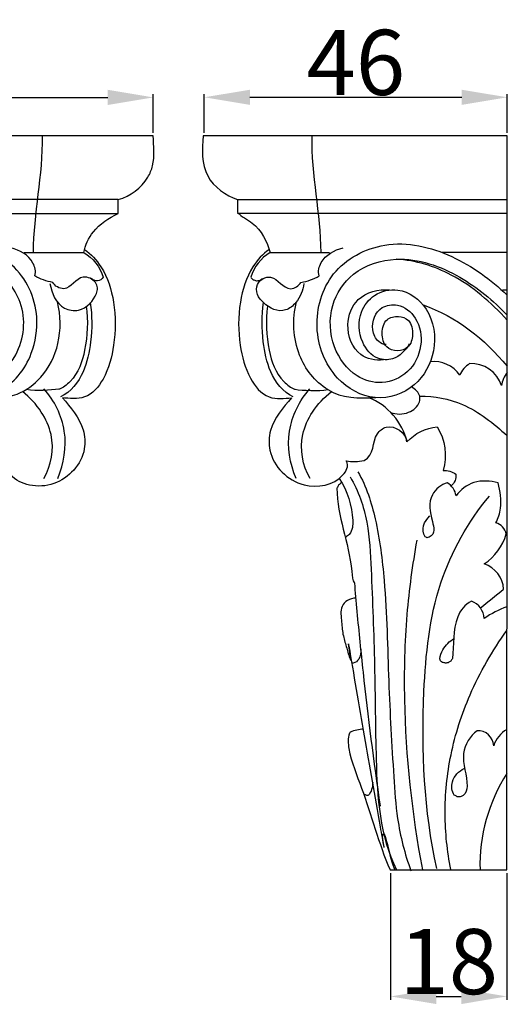
# Model space of a CAD drawing. Units: millimetres. Extents: x 0 to 1100, y 23 to 1023.
# Drawn here: x 350 to 425, y 527 to 678 of the extents above; entities that cross this region are included whole.
import ezdxf

# ---------------------------------------------------------------- set-up
doc = ezdxf.new("R2010")
doc.units = ezdxf.units.MM
doc.header["$MEASUREMENT"] = 0
doc.layers.add('Default', color=7, linetype='Continuous', true_color=0x000000)
doc.styles.add('Arial', font='txt')
doc.dimstyles.new('Default', dxfattribs={"dimtxt": 10, "dimasz": 7, "dimexe": 0.5, "dimexo": 0.5, "dimgap": 0.25, "dimtad": 1, "dimtoh": 1, "dimdec": 0, "dimzin": 1, "dimdsep": 46, "dimtxsty": 'Arial', "dimcen": 0.5, "dimazin": 0, "dimtfac": 1, "dimtdec": 4, "dimtix": 1, "dimtmove": 1, "dimatfit": 3, "dimfxl": 0, "dimtolj": 1, "dimtzin": 1, "dimarcsym": 0})

# ---------------------------------------------------------------- blocks, each defined once
blk = doc.blocks.new('*D7')
at = {"layer": 'Default', "color": 0, "lineweight": -2}
for p, q in [((378.75, 660.38), (378.75, 666.32)), ((385.75, 665.82), (418.25, 665.82)), ((425.25, 660.38), (425.25, 666.32))]:
    blk.add_line(p, q, dxfattribs=at)
at = {"layer": 'Default', "color": 0}
for points in [[(385.75, 666.98), (385.75, 664.65), (378.75, 665.82)], [(418.25, 664.65), (418.25, 666.98), (425.25, 665.82)]]:
    blk.add_solid(points, dxfattribs=at)
at = {"layer": 'Defpoints', "color": 0}
for p in [(425.25, 665.82), (378.75, 659.88), (425.25, 659.88)]:
    blk.add_point(p, dxfattribs=at)
at = {"layer": 'Default', "color": 0, "insert": (402, 671.17), "char_height": 10, "attachment_point": 5, "style": 'Arial'}
blk.add_mtext('\\A1;46', dxfattribs=at)
blk = doc.blocks.new('*D8')
at = {"layer": 'Default', "color": 0, "lineweight": -2}
for p, q in [((407.34, 546.7), (407.34, 527.25)), ((425.18, 546.7), (425.18, 527.25)), ((414.34, 527.75), (418.18, 527.75))]:
    blk.add_line(p, q, dxfattribs=at)
at = {"layer": 'Default', "color": 0}
for points in [[(414.34, 528.91), (414.34, 526.58), (407.34, 527.75)], [(418.18, 526.58), (418.18, 528.91), (425.18, 527.75)]]:
    blk.add_solid(points, dxfattribs=at)
at = {"layer": 'Defpoints', "color": 0}
for p in [(407.34, 547.2), (425.18, 547.2), (425.18, 527.75)]:
    blk.add_point(p, dxfattribs=at)
at = {"layer": 'Default', "color": 0, "insert": (416.26, 533.1), "char_height": 10, "attachment_point": 5, "style": 'Arial'}
blk.add_mtext('\\A1;18', dxfattribs=at)
blk = doc.blocks.new('*D10')
at = {"layer": 'Default', "color": 0, "lineweight": -2}
for p, q in [((220.92, 660.38), (220.92, 666.3)), ((227.92, 665.8), (363.92, 665.8)), ((370.92, 660.38), (370.92, 666.3))]:
    blk.add_line(p, q, dxfattribs=at)
at = {"layer": 'Default', "color": 0}
for points in [[(227.92, 666.97), (227.92, 664.64), (220.92, 665.8)], [(363.92, 664.64), (363.92, 666.97), (370.92, 665.8)]]:
    blk.add_solid(points, dxfattribs=at)
at = {"layer": 'Defpoints', "color": 0}
for p in [(370.92, 665.8), (220.92, 659.88), (370.92, 659.88)]:
    blk.add_point(p, dxfattribs=at)
at = {"layer": 'Default', "color": 0, "insert": (295.92, 671.16), "char_height": 10, "attachment_point": 5, "style": 'Arial'}
blk.add_mtext('\\A1;150', dxfattribs=at)

msp = doc.modelspace()

# ---------------------------------------------------------------- linework, layer by layer
at = {"layer": 'Default'}
for points, knots in [([(365.55, 650.1), (367.4, 650.69), (369.66, 652.27), (371.24, 656.13), (370.97, 658.38), (370.92, 659.88), (320.92, 659.88), (270.92, 659.88), (220.92, 659.88), (220.65, 657.81), (220.73, 653.23), (224.44, 650.69), (226.29, 650.1)], [0, 0, 0, 0, 4.663439, 6.192489, 9.851634, 9.851634, 9.851634, 129.828526, 129.828526, 129.828526, 135.01672, 139.680225, 139.680225, 139.680225, 139.680225]), ([(407.27, 547.2), (413.24, 547.2), (419.21, 547.2), (425.18, 547.2), (425.2, 584.76), (425.23, 622.32), (425.25, 659.88), (409.69, 659.88), (394.13, 659.88), (378.57, 659.88), (378.39, 657.88), (378.24, 653.35), (382.05, 650.76), (383.83, 650.1), (397.63, 650.1), (411.44, 650.1), (425.24, 650.1)], [0, 0, 0, 0, 14.322464, 14.322464, 14.322464, 104.448602, 104.448602, 104.448602, 141.782376, 141.782376, 141.782376, 146.797068, 151.545561, 151.545561, 151.545561, 184.673385, 184.673385, 184.673385, 184.673385]), ([(360.24, 641.97), (360.47, 643.13), (361.69, 645.7), (364.09, 647.32), (365.55, 647.95), (365.55, 648.66), (365.55, 649.38), (365.55, 650.1), (319.13, 650.1), (272.71, 650.1), (226.29, 650.1), (226.29, 649.38), (226.29, 648.66), (226.29, 647.95), (228.85, 646.95), (231.06, 644.7), (231.59, 641.97)], [0, 0, 0, 0, 2.823902, 6.655484, 6.655484, 6.655484, 8.380684, 8.380684, 8.380684, 119.764131, 119.764131, 119.764131, 121.489331, 121.489331, 121.489331, 128.144757, 128.144757, 128.144757, 128.144757]), ([(383.83, 650.1), (383.83, 649.45), (383.83, 648.79), (383.83, 648.14), (384.46, 647.47), (387.07, 646.34), (388.39, 643.65), (388.85, 641.97), (391.89, 641.97), (394.94, 641.97), (397.98, 641.97)], [0, 0, 0, 0, 1.570609, 1.570609, 1.570609, 3.839055, 8.142042, 8.142042, 8.142042, 15.450859, 15.450859, 15.450859, 15.450859]), ([(338.88, 627.95), (339.47, 626.86), (341.29, 625.09), (345.14, 625.96), (346.94, 629.82), (346.25, 634.07), (342.23, 636.95), (336.66, 635.22), (334.13, 628.8), (336.64, 621.73), (343.91, 618.43), (349.9, 621.95), (352.62, 626.87), (353.67, 633.29), (350.61, 639.8), (344.44, 643.11), (338.36, 643.55), (332.33, 641.66), (324.44, 636.71), (317.1, 628.28), (313.02, 620.22), (311.6, 616.4)], [0, 0, 0, 0, 2.97486, 5.340768, 8.679702, 12.233995, 15.366763, 19.35435, 24.883513, 30.496731, 36.309687, 42.186508, 45.446389, 49.95237, 57.242481, 61.645469, 66.115125, 71.717307, 76.53785, 88.367506, 98.137468, 98.137468, 98.137468, 98.137468]), ([(355.06, 637.21), (355.3, 635.73), (356.35, 633.36), (360.06, 632.77), (362.27, 635.05), (362.44, 636.81), (362.03, 637.37), (361.61, 637.95), (360.87, 638.26), (360.16, 638.21), (359.01, 638), (357.89, 635.63), (355.77, 636.83), (355.51, 637.4), (354.53, 637.55), (353.57, 637.9), (352.72, 638.4), (352.94, 639.08), (352.42, 641.25), (350.41, 642.34), (349.04, 642.71)], [0, 0, 0, 0, 3.598297, 5.413297, 8.494659, 9.912932, 9.912932, 9.912932, 11.619409, 11.619409, 11.619409, 14.461413, 16.059717, 16.059717, 16.059717, 18.444362, 18.444362, 18.444362, 20.069883, 23.462601, 23.462601, 23.462601, 23.462601]), ([(392.41, 619.82), (390.79, 620.54), (388.66, 623.4), (387.59, 628.69), (387.51, 632.29), (387.84, 634.29), (387.04, 634.88), (386.05, 637.14), (388.14, 638.32), (388.93, 638.21), (390.15, 637.95), (390.72, 636.5), (392.01, 636.42), (392.67, 636.41), (393.22, 636.89), (393.58, 637.4), (394.57, 637.55), (395.52, 637.89), (396.37, 638.4), (396.15, 639.1), (396.69, 641.27), (398.71, 642.35), (400.05, 642.71)], [0, 0, 0, 0, 4.251181, 8.052684, 12.881153, 12.881153, 12.881153, 15.397444, 17.371942, 17.371942, 17.371942, 20.266021, 20.266021, 20.266021, 21.80683, 21.80683, 21.80683, 24.191143, 24.191143, 24.191143, 25.876108, 29.209419, 29.209419, 29.209419, 29.209419]), ([(410.21, 627.95), (409.65, 626.92), (408.17, 625.43), (404.84, 625.5), (402.47, 628.46), (402.27, 632.54), (404.76, 635.83), (409.14, 636.8), (413.74, 633.32), (414.62, 626.92), (411.44, 621), (404.82, 618.72), (398.05, 622.64), (395.1, 630.5), (397.69, 639.56), (406.82, 644.43), (417.02, 642), (422.72, 637.84), (425.23, 635.44)], [0, 0, 0, 0, 2.80409, 4.618504, 7.423142, 11.226712, 13.86771, 16.83766, 21.163178, 26.480363, 31.342683, 36.532234, 41.844731, 48.726909, 55.72264, 63.059402, 71.55088, 79.871849, 79.871849, 79.871849, 79.871849]), ([(342.45, 627.84), (343.79, 627.83), (345.66, 631.17), (341.43, 635.53), (336.31, 631.13), (337.35, 625.67), (340.42, 621.99), (346.13, 621.76), (350.9, 626.56), (351.67, 634.36), (345.72, 641.09), (336.15, 641.29), (327.3, 636.22), (319.79, 628.17), (316.08, 621.66), (314.53, 618.09)], [0, 0, 0, 0, 3.216633, 6.644516, 11.871251, 15.499398, 19.210359, 22.978506, 27.843699, 34.466091, 40.39674, 47.6371, 55.938465, 64.492816, 73.826944, 73.826944, 73.826944, 73.826944]), ([(360.35, 642.43), (361.39, 641.77), (363.54, 639.34), (365.18, 634.12), (365.13, 628.08), (363.76, 622.88), (360.86, 619.28), (358.01, 619.56), (356.96, 619.68), (358.24, 618.24), (360.25, 615.83), (360.7, 610.26), (356.93, 606.24), (352.08, 605.94), (348.95, 607.34), (348.2, 609.17), (348.57, 609.99), (347.66, 609.85), (346.73, 609.86), (345.82, 610.04), (344.17, 610.95), (344.81, 613.54), (341.72, 616.01), (339.45, 614.32), (339.24, 612.91), (340.01, 615.85), (342.21, 618.58), (345.11, 619.66)], [0, 0, 0, 0, 2.958145, 7.599359, 12.902801, 17.282194, 20.508859, 23.253137, 23.253137, 23.253137, 27.995088, 30.328515, 36.245898, 39.315044, 41.956155, 43.83943, 43.83943, 43.83943, 46.046973, 46.046973, 46.046973, 49.771989, 51.168344, 54.621765, 54.621765, 54.621765, 62.04722, 62.04722, 62.04722, 62.04722]), ([(351.11, 641.97), (354.15, 641.97), (357.2, 641.97), (360.24, 641.97), (361.66, 641.16), (362.76, 639.77), (363.22, 638.2), (362.87, 637.51), (361.87, 637.49), (361.39, 638.01)], [0, 0, 0, 0, 7.30886, 7.30886, 7.30886, 11.247177, 11.247177, 11.247177, 12.961207, 12.961207, 12.961207, 12.961207]), ([(388.74, 642.43), (387.7, 641.77), (385.55, 639.34), (383.91, 634.12), (383.96, 628.12), (385.32, 622.94), (388.18, 619.29), (391.08, 619.55), (392.13, 619.68), (390.87, 618.21), (388.71, 615.75), (388.52, 609.9), (393.27, 605.23), (399.44, 606.4), (400.97, 609.14), (400.52, 609.99), (401.43, 609.85), (402.36, 609.86), (403.27, 610.04), (404.92, 610.95), (404.28, 613.54), (407.37, 616.01), (409.64, 614.32), (409.85, 612.91), (411.04, 614.21), (412.73, 615.05), (414.47, 615.23), (415.72, 613.27), (416.06, 610.73), (415.39, 608.51), (416.09, 608.54), (416.78, 608.35), (417.35, 607.95), (417.47, 607.27), (417.16, 606.56), (416.61, 606.16)], [0, 0, 0, 0, 2.958229, 7.599449, 12.902715, 17.165294, 20.508906, 23.253197, 23.253197, 23.253197, 28.06617, 30.515084, 36.781449, 41.953049, 43.840294, 43.840294, 43.840294, 46.047808, 46.047808, 46.047808, 49.772875, 51.16924, 54.622511, 54.622511, 54.622511, 58.848921, 58.848921, 58.848921, 64.440315, 64.440315, 64.440315, 66.104496, 66.104496, 66.104496, 67.739372, 67.739372, 67.739372, 67.739372]), ([(388.85, 641.97), (387.42, 641.16), (386.34, 639.76), (385.87, 638.2), (385.93, 638.13), (386.05, 638.01), (386.17, 637.88), (386.23, 637.81), (386.32, 637.79), (386.49, 637.73), (386.65, 637.67), (386.74, 637.64), (386.82, 637.65), (387, 637.67), (387.17, 637.7), (387.26, 637.71), (387.33, 637.76), (387.48, 637.86), (387.63, 637.96), (387.7, 638.01)], [0, 0, 0, 0, 3.938486, 3.938486, 3.938486, 4.150736, 4.362985, 4.362985, 4.362985, 4.575235, 4.787485, 4.787485, 4.787485, 4.999735, 5.211984, 5.211984, 5.211984, 5.424234, 5.636484, 5.636484, 5.636484, 5.636484]), ([(406.64, 627.84), (406.22, 627.84), (405.19, 628.34), (404.15, 630.69), (405.26, 633.72), (408.87, 634.22), (412.98, 630.81), (411.82, 624), (406.15, 621.51), (401.4, 622.92), (398.09, 627.54), (397.76, 633.83), (401.48, 639.49), (409.34, 641.93), (418.03, 638.8), (423.09, 634.62), (425.23, 632.36)], [0, 0, 0, 0, 0.993628, 2.643343, 5.794562, 7.709044, 10.44859, 17.646239, 21.08774, 24.348765, 28.932545, 34.087907, 38.761583, 44.419668, 52.651203, 60.123915, 60.123915, 60.123915, 60.123915]), ([(425.23, 631.6), (422.75, 634.33), (417.66, 638.79), (411.18, 640.77), (408.24, 640.96)], [0, 0, 0, 0, 8.863822, 15.921897, 15.921897, 15.921897, 15.921897]), ([(394.03, 637.21), (393.87, 636.15), (393.29, 634.54), (390.73, 632.48), (388.72, 633.39), (387.84, 634.29)], [0, 0, 0, 0, 2.574408, 4.101756, 7.130675, 7.130675, 7.130675, 7.130675]), ([(406.23, 625.51), (405.02, 625.36), (401.9, 625.98), (400.18, 630.67), (402.05, 635.5), (405.47, 636.4), (407.19, 636.23)], [0, 0, 0, 0, 2.933177, 7.062603, 10.483553, 14.638254, 14.638254, 14.638254, 14.638254]), ([(344.04, 619.7), (346.05, 619.59), (349.71, 619.52), (354.28, 622.92), (356.79, 628.09), (356.73, 632.32), (356.2, 634.4)], [0, 0, 0, 0, 4.829025, 8.419293, 13.135849, 18.282947, 18.282947, 18.282947, 18.282947]), ([(360.64, 633.75), (360.94, 631.5), (360.75, 627.42), (359.22, 622.83), (356.97, 621.15), (356.46, 620.99), (355.07, 620.84), (353.1, 620.65), (351.4, 620.94)], [0, 0, 0, 0, 5.445513, 9.719261, 11.429189, 11.538682, 11.54723, 15.673818, 15.673818, 15.673818, 15.673818]), ([(361.25, 634.29), (361.54, 632.3), (361.53, 628.68), (360.41, 623.4), (358.3, 620.54), (356.68, 619.82)], [0, 0, 0, 0, 4.828562, 8.630192, 12.881439, 12.881439, 12.881439, 12.881439]), ([(388.45, 633.75), (388.15, 631.5), (388.33, 627.42), (389.88, 622.83), (392.12, 621.15), (392.63, 620.99), (393.86, 620.81), (396.22, 620.69), (397.69, 620.94), (395.7, 622.15), (392.47, 626.39), (392.21, 631.71), (392.89, 634.4)], [0, 0, 0, 0, 5.445434, 9.719209, 11.429096, 11.538587, 11.547138, 15.67385, 15.67385, 15.67385, 21.234112, 27.883487, 27.883487, 27.883487, 27.883487]), ([(408.53, 632.17), (407.92, 632.2), (406.42, 631.85), (405.85, 629.6), (406.37, 627.39), (408.37, 626.7), (410.32, 627.35), (410.88, 629.43), (410.5, 631.64), (409.09, 632.16), (408.53, 632.17)], [0, 0, 0, 0, 1.461904, 3.277915, 5.108612, 6.521666, 7.921412, 9.561715, 11.448804, 12.813093, 12.813093, 12.813093, 12.813093]), ([(425.23, 623.57), (424.77, 622.98), (424.46, 622.28), (424.37, 621.55), (423.74, 623.61), (421.62, 625.07), (419.47, 624.92), (418.8, 624.49), (418.28, 623.88), (417.94, 623.16), (416.98, 624.63), (415.16, 625.41), (413.43, 625.2)], [0, 0, 0, 0, 1.777429, 1.777429, 1.777429, 6.893851, 6.893851, 6.893851, 8.779602, 8.779602, 8.779602, 12.947479, 12.947479, 12.947479, 12.947479]), ([(354.11, 607.27), (355.29, 609.29), (355.95, 613.07), (353.82, 617.76), (351.97, 619.74), (350.84, 620.62)], [0, 0, 0, 0, 5.597784, 8.633721, 12.053122, 12.053122, 12.053122, 12.053122]), ([(356.26, 607.3), (357.22, 609.57), (358.05, 614.65), (355.75, 619.23), (354.14, 621.06)], [0, 0, 0, 0, 5.932169, 11.787459, 11.787459, 11.787459, 11.787459]), ([(392.83, 607.3), (391.87, 609.57), (391.04, 614.65), (393.34, 619.23), (394.95, 621.06)], [0, 0, 0, 0, 5.931909, 11.78724, 11.78724, 11.78724, 11.78724]), ([(394.98, 607.27), (393.8, 609.29), (393.14, 613.07), (395.27, 617.76), (397.12, 619.74), (398.25, 620.62)], [0, 0, 0, 0, 5.597977, 8.63387, 12.053314, 12.053314, 12.053314, 12.053314]), ([(407.32, 617.44), (408.21, 617.1), (410.02, 617.07), (411.77, 618.52), (411.94, 620.31), (411.1, 621.01), (410.55, 621.35)], [0, 0, 0, 0, 2.294522, 4.164018, 4.89623, 6.442828, 6.442828, 6.442828, 6.442828]), ([(411.81, 619.94), (414.05, 619.96), (419.14, 619.01), (423.13, 615.73), (425.22, 613.88)], [0, 0, 0, 0, 5.38698, 12.092879, 12.092879, 12.092879, 12.092879]), ([(402.32, 608.29), (403.63, 606.07), (405.35, 600.53), (406.73, 589.65), (406.94, 576.41), (407.64, 564.22), (408.27, 554.42), (409.52, 549.64), (410.46, 547.04)], [0, 0, 0, 0, 6.19216, 13.845815, 26.225598, 37.962932, 43.13804, 49.765766, 49.765766, 49.765766, 49.765766]), ([(399.84, 606.66), (399.76, 606.6), (399.6, 606.47), (399.44, 606.34), (399.36, 606.28), (399.32, 606.2), (399.23, 606.03), (399.15, 605.87), (399.11, 605.78), (399.13, 601.35), (401.2, 597.11), (401.49, 591.48), (401.8, 591.26), (401.86, 589.95), (402.32, 585.21), (403.45, 573.78), (404.73, 563.81), (405.73, 556.96)], [0, 0, 0, 0, 0.246509, 0.493018, 0.493018, 0.493018, 0.716207, 0.939396, 0.939396, 0.939396, 11.247912, 12.841715, 12.983375, 12.993839, 16.635214, 24.081908, 40.698304, 40.698304, 40.698304, 40.698304]), ([(399.47, 607.29), (400.71, 605.38), (401.64, 602.36), (401.53, 599.34), (400.99, 598.7), (400.9, 598.63), (400.73, 598.49), (400.55, 598.35), (400.46, 598.28)], [0, 0, 0, 0, 5.448614, 7.269057, 7.269057, 7.269057, 7.538679, 7.8083, 7.8083, 7.8083, 7.8083]), ([(401.11, 607.52), (402.4, 605.39), (404.03, 600.67), (404.46, 590.87), (404.96, 578.63), (405, 563.31), (405.64, 552.38), (408.23, 547.21)], [0, 0, 0, 0, 5.970042, 11.791887, 23.579424, 35.140813, 49.016877, 49.016877, 49.016877, 49.016877]), ([(421.14, 587.4), (422.32, 588.37), (423.5, 589.34), (424.69, 590.3), (424.57, 592.03), (423.36, 593.62), (421.72, 594.18), (423.33, 595.24), (424.56, 596.91), (425.08, 598.76), (424.93, 599.57), (424.29, 600.27), (423.49, 600.49), (423.88, 601.18), (424.47, 603.21), (424.16, 605.34), (423.86, 606.6), (422.66, 606.93), (420.09, 607.12), (418.06, 605.56), (417.39, 604.64), (417.26, 605.45), (416.75, 606.2), (416.04, 606.61), (415.14, 606.36), (412.91, 604.63), (413.54, 601.11), (414.32, 598.83), (413.25, 598.25), (413.13, 598.23), (413.02, 598.2), (412.9, 598.18), (412.82, 598.23), (412.73, 598.28), (412.65, 598.32), (411.91, 599.41), (412.49, 600.73), (413.38, 601.53)], [0, 0, 0, 0, 3.664155, 3.664155, 3.664155, 7.790145, 7.790145, 7.790145, 12.425746, 12.425746, 12.425746, 14.409091, 14.409091, 14.409091, 16.284892, 19.426046, 19.426046, 19.426046, 22.461957, 25.215087, 25.215087, 25.215087, 27.188976, 27.188976, 27.188976, 29.561544, 32.91182, 35.167734, 35.167734, 35.167734, 35.451529, 35.451529, 35.451529, 35.687532, 35.687532, 35.687532, 38.573912, 38.573912, 38.573912, 38.573912]), ([(414.43, 547.38), (412.47, 556.29), (411.79, 571.11), (413.81, 591.05), (419.23, 600.64), (422.5, 604.58)], [0, 0, 0, 0, 21.879238, 35.417379, 47.697933, 47.697933, 47.697933, 47.697933]), ([(412.28, 547.19), (410.63, 555.82), (409.23, 568.93), (409.62, 585.91), (410.73, 594.03), (411.41, 597.81)], [0, 0, 0, 0, 21.076306, 31.515898, 40.719505, 40.719505, 40.719505, 40.719505]), ([(402.02, 588.92), (401.13, 588.88), (399.44, 588.04), (399.89, 585.1), (399.94, 583.33), (400.66, 581.16), (400.89, 580.12), (401.17, 579.45), (401.33, 579.19), (400.75, 582.53), (401.56, 577.88), (403.34, 567.51), (405.08, 557.57), (406.12, 551.61), (406.37, 550.41), (406.19, 551.88), (406.09, 552.09), (406.37, 554.18), (407.17, 548.84), (407.97, 547.21)], [0, 0, 0, 0, 2.135484, 3.956656, 5.777828, 7.257102, 8.736377, 8.75891, 8.781443, 9.730493, 10.679543, 22.063651, 33.447758, 35.987667, 36.005387, 36.698201, 37.391015, 37.446538, 41.794532, 41.794532, 41.794532, 41.794532]), ([(425.2, 587.57), (423.96, 587.14), (422.78, 586.54), (421.7, 585.79), (421.67, 586.95), (420.87, 588.04), (419.77, 588.42), (418.7, 587.99), (416.74, 585.19), (417.07, 581.71), (416.84, 579.63), (416.79, 579.57), (416.71, 579.44), (416.62, 579.31), (416.58, 579.24), (416.51, 579.2), (416.39, 579.12), (416.26, 579.04), (416.19, 579), (416.12, 578.99), (415.98, 578.96), (415.84, 578.94), (415.77, 578.93), (415.69, 578.94), (415.54, 578.98), (415.39, 579.02), (415.32, 579.04), (415.22, 579.11), (415.12, 579.19), (415.02, 579.26), (414.98, 579.38), (414.94, 579.49), (414.9, 579.6), (414.91, 580.1), (415.44, 581.33), (416.37, 582.32), (417.1, 582.71)], [0, 0, 0, 0, 3.154923, 3.154923, 3.154923, 5.926328, 5.926328, 5.926328, 8.56685, 13.746239, 13.746239, 13.746239, 13.933458, 14.120677, 14.120677, 14.120677, 14.302967, 14.485258, 14.485258, 14.485258, 14.658384, 14.831511, 14.831511, 14.831511, 15.017083, 15.202656, 15.202656, 15.202656, 15.499245, 15.499245, 15.499245, 15.787718, 15.787718, 15.787718, 16.954873, 18.956211, 18.956211, 18.956211, 18.956211]), ([(416.56, 547.25), (416.02, 550.05), (415.41, 555.96), (416.32, 565.09), (419.42, 574.74), (422.95, 580.87), (425.2, 583.93)], [0, 0, 0, 0, 6.855829, 14.180756, 21.916641, 31.03901, 31.03901, 31.03901, 31.03901]), ([(402.75, 581.1), (402.81, 580.57), (402.66, 579.63), (401.96, 579), (401.6, 578.9), (401.54, 578.91), (401.48, 578.93), (401.42, 578.95), (401.4, 579.04), (401.39, 579.14), (401.37, 579.24)], [0, 0, 0, 0, 1.275368, 2.149954, 2.149954, 2.149954, 2.301153, 2.301153, 2.301153, 2.538991, 2.538991, 2.538991, 2.538991]), ([(403.16, 568.78), (402.48, 568.79), (401.8, 568.56), (401.15, 568.35), (401.19, 568.33), (401.15, 568.33), (401.1, 568.27), (401.06, 568.22), (401.01, 568.16), (400.75, 567.41), (400.98, 564.41), (403.93, 557.69), (405.47, 551.26), (407.26, 547.2)], [0, 0, 0, 0, 1.644249, 1.650171, 1.67668, 1.67668, 1.67668, 1.849711, 1.849711, 1.849711, 3.757533, 8.865633, 19.511085, 19.511085, 19.511085, 19.511085]), ([(425.19, 568.74), (424.24, 568.2), (423.5, 567.29), (423.16, 566.25), (423.14, 567.55), (421.91, 568.65), (420.62, 568.53), (419.53, 567.77), (417.69, 564.76), (419.36, 561.19), (418.96, 558.96), (418.5, 558.58), (418.43, 558.55), (418.27, 558.49), (418.11, 558.43), (418.04, 558.4), (417.95, 558.4), (417.78, 558.41), (417.62, 558.41), (417.53, 558.42), (417.46, 558.46), (417.33, 558.54), (417.19, 558.61), (417.12, 558.65), (416.71, 559.23), (416.57, 561.06), (417.8, 562.34), (418.64, 562.75)], [0, 0, 0, 0, 2.627882, 2.627882, 2.627882, 5.675504, 5.675504, 5.675504, 8.974489, 13.070889, 14.350109, 14.350109, 14.350109, 14.551132, 14.752154, 14.752154, 14.752154, 14.954282, 15.15641, 15.15641, 15.15641, 15.345506, 15.534602, 15.534602, 15.534602, 17.249809, 19.487417, 19.487417, 19.487417, 19.487417]), ([(404.61, 560.58), (404.56, 559.88), (404.4, 559.1), (403.93, 558.65), (403.88, 558.63), (403.83, 558.61), (403.78, 558.59), (403.71, 558.61), (403.57, 558.66), (403.43, 558.7), (403.36, 558.72)], [0, 0, 0, 0, 1.670087, 1.670087, 1.670087, 1.801519, 1.801519, 1.801519, 1.97585, 2.150181, 2.150181, 2.150181, 2.150181])]:
    msp.add_open_spline(points, degree=3, knots=knots, dxfattribs=at)
for points, degree in [([(353.86, 659.88), (353.97, 653.87), (352.5, 647.98), (352.47, 641.97)], 3), ([(395.23, 659.88), (395.12, 653.87), (396.59, 647.98), (396.62, 641.97)], 3), ([(226.29, 647.95), (295.92, 647.95), (365.55, 647.95)], 2), ([(425.24, 647.95), (404.53, 647.95), (383.83, 647.95)], 2), ([(415.16, 642.02), (420.2, 642.02), (425.24, 642.02)], 2), ([(424.5, 636.23), (424.87, 636.23), (425.23, 636.23)], 2), ([(412.32, 633.94), (417.42, 632.19), (421.8, 628.68), (425.23, 624.51)], 3), ([(397.69, 620.94), (399.81, 619.56), (402.52, 619.57), (405.05, 619.7)], 3), ([(409.85, 612.91), (409.19, 615.93), (406.88, 618.58), (403.98, 619.66)], 3), ([(425.19, 562), (422.38, 557.64), (420.91, 552.37), (421.06, 547.18)], 3)]:
    msp.add_open_spline(points, degree=degree, dxfattribs=at)

# ---------------------------------------------------------------- dimensions: what is measured, and where the dimension line sits
for base, p1, p2, picture, middle in [((370.92, 665.8), (220.92, 659.88), (370.92, 659.88), '*D10', (295.92, 671.16)), ((425.2488, 665.8179), (378.7498, 659.876), (425.2488, 659.8761), '*D7', (401.9993, 671.1729)), ((425.18, 527.75), (407.34, 547.2), (425.18, 547.2), '*D8', (416.26, 533.1))]:
    dim = msp.add_linear_dim(base=base, p1=p1, p2=p2, dimstyle='Default', dxfattribs=at)
    dim.commit()
    dim.dimension.update_dxf_attribs({"geometry": picture, "text_midpoint": middle})

doc.saveas('drawing.dxf')
